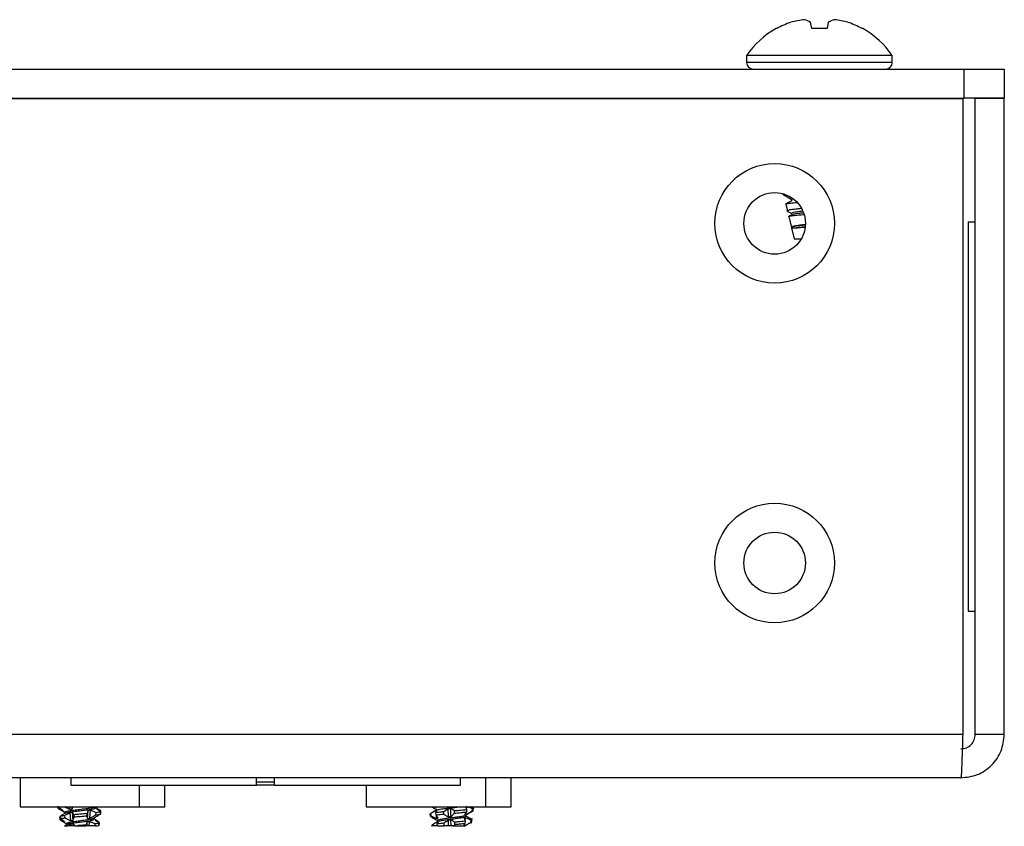
# Model space of a CAD drawing. Units: inches. Extents: x 42 to 145, y 13 to 98.
# Drawn here: x 80 to 83, y 14 to 15 of the extents above; entities that cross this region are included whole.
import ezdxf

# ---------------------------------------------------------------- set-up
doc = ezdxf.new("R2010")
doc.units = ezdxf.units.IN
doc.header["$MEASUREMENT"] = 0

msp = doc.modelspace()

# ---------------------------------------------------------------- linework, layer by layer
at = {"color": 7, "linetype": 'Continuous', "lineweight": 25}
for p, q in [((82.2189, 15.3095), (82.2165, 15.3231)), ((82.2554, 15.3231), (82.253, 15.3095)), ((82.1419, 15.3095), (82.1403, 15.3095)), ((82.253, 15.3095), (82.2189, 15.3095)), ((82.3316, 15.3095), (82.3301, 15.3095)), ((82.075, 15.2496), (82.075, 15.2346)), ((82.397, 15.2496), (82.075, 15.2496)), ((82.397, 15.2346), (82.075, 15.2346)), ((82.397, 15.2346), (82.397, 15.2496)), ((79.4681, 15.2196), (82.556, 15.2196)), ((82.556, 15.1555), (82.556, 15.2196)), ((82.556, 15.2196), (82.6446, 15.2196)), ((82.6446, 15.2196), (82.6446, 15.1555)), ((79.4681, 15.1555), (82.556, 15.1555)), ((79.4714, 15.1545), (82.5527, 15.1545)), ((81.9235, 15.1545), (81.9235, 15.1555)), ((81.9629, 15.1555), (81.9629, 15.1545)), ((82.5485, 15.1555), (82.5485, 15.1545)), ((82.5527, 15.1545), (82.5527, 13.7506)), ((82.6446, 15.1555), (82.556, 15.1555)), ((82.5805, 13.7506), (82.5805, 15.1545)), ((82.6446, 15.1545), (82.5805, 15.1545)), ((82.6446, 13.7506), (82.6446, 15.1545)), ((82.1567, 14.9441), (82.1571, 14.9422)), ((82.1593, 14.9439), (82.1579, 14.9424)), ((82.1759, 14.9331), (82.1743, 14.9324)), ((82.1743, 14.9324), (82.1743, 14.9289)), ((82.162, 14.9212), (82.1656, 14.9061)), ((82.1684, 14.8939), (82.174, 14.8699)), ((82.1743, 14.8689), (82.18, 14.8446)), ((82.1743, 14.8689), (82.1844, 14.8689)), ((82.5645, 14.8826), (82.5803, 14.8826)), ((82.5645, 14.8826), (82.5645, 14.0225)), ((82.5803, 14.8826), (82.5805, 14.8826)), ((82.18, 14.8446), (82.1957, 14.8446)), ((82.5645, 14.0225), (82.5803, 14.0225)), ((82.5803, 14.0225), (82.5805, 14.0225)), ((79.4714, 13.7506), (82.5527, 13.7506)), ((82.5805, 13.7506), (82.6446, 13.7506)), ((82.5485, 13.6545), (79.4756, 13.6545)), ((80.4695, 13.6545), (80.4695, 13.5904)), ((80.5815, 13.6545), (80.4695, 13.6545)), ((80.5815, 13.6545), (80.5815, 13.6385)), ((80.992, 13.6543), (80.992, 13.6545)), ((80.992, 13.6385), (80.992, 13.6543)), ((81.032, 13.6449), (80.992, 13.6449)), ((81.032, 13.6545), (81.032, 13.6543)), ((81.032, 13.6385), (81.032, 13.6543)), ((81.4425, 13.6385), (81.4425, 13.6545)), ((81.4986, 13.6545), (81.4425, 13.6545)), ((81.4986, 13.5904), (81.4986, 13.6545)), ((81.5546, 13.6545), (81.4986, 13.6545)), ((81.5546, 13.5904), (81.5546, 13.6545)), ((80.5815, 13.6385), (80.992, 13.6385)), ((80.7336, 13.5904), (80.7336, 13.6385)), ((80.7896, 13.5904), (80.7896, 13.6385)), ((81.032, 13.6385), (80.992, 13.6385)), ((81.032, 13.6385), (81.4425, 13.6385)), ((81.2345, 13.6385), (81.2345, 13.5904)), ((80.4695, 13.5904), (80.6015, 13.5904)), ((80.5526, 13.5921), (80.5533, 13.5873)), ((80.5798, 13.585), (80.5794, 13.5904)), ((80.5847, 13.5856), (80.5843, 13.5904)), ((80.5865, 13.5606), (80.5852, 13.578)), ((80.6015, 13.5904), (80.7336, 13.5904)), ((80.6187, 13.5645), (80.6201, 13.5819)), ((80.6207, 13.5895), (80.6208, 13.5904)), ((80.6235, 13.5651), (80.6249, 13.5825)), ((80.6255, 13.5901), (80.6255, 13.5904)), ((80.6437, 13.584), (80.6357, 13.5888)), ((80.6476, 13.5792), (80.6469, 13.5744)), ((80.6476, 13.5765), (80.6483, 13.5813)), ((80.7336, 13.5904), (80.7896, 13.5904)), ((81.2345, 13.5904), (81.3665, 13.5904)), ((81.3665, 13.5904), (81.4986, 13.5904)), ((81.3876, 13.5895), (81.3875, 13.5904)), ((81.389, 13.5788), (81.3886, 13.5819)), ((81.39, 13.5845), (81.3888, 13.5856)), ((81.4055, 13.5792), (81.4056, 13.5744)), ((81.416, 13.5683), (81.4157, 13.5857)), ((81.4216, 13.5689), (81.4214, 13.5863)), ((81.4299, 13.5765), (81.4298, 13.5813)), ((81.4549, 13.5734), (81.4555, 13.5784)), ((81.4564, 13.5837), (81.4558, 13.579)), ((81.4562, 13.5843), (81.4569, 13.5904)), ((81.4693, 13.5885), (81.4661, 13.5904)), ((81.4687, 13.581), (81.4693, 13.5858)), ((81.4693, 13.5885), (81.4709, 13.5876)), ((81.4704, 13.5792), (81.4719, 13.5896)), ((81.4986, 13.5904), (81.5546, 13.5904)), ((80.5563, 13.567), (80.557, 13.5622)), ((80.5585, 13.5644), (80.5578, 13.5691)), ((80.5694, 13.5764), (80.5638, 13.5731)), ((80.568, 13.5708), (80.5684, 13.5661)), ((80.5816, 13.56), (80.5804, 13.5774)), ((80.5892, 13.5682), (80.5888, 13.5729)), ((80.6171, 13.5754), (80.6167, 13.5706)), ((80.6175, 13.5486), (80.6181, 13.5569)), ((80.6222, 13.5486), (80.6229, 13.5576)), ((80.6371, 13.5727), (80.6375, 13.5774)), ((80.6417, 13.5581), (80.6413, 13.5584)), ((80.6439, 13.5516), (80.6446, 13.5563)), ((80.6472, 13.5762), (80.6476, 13.5765)), ((81.3754, 13.5743), (81.3761, 13.5696)), ((81.3766, 13.5754), (81.3772, 13.5706)), ((81.3888, 13.5727), (81.3882, 13.5774)), ((81.3907, 13.5645), (81.39, 13.5708)), ((81.3921, 13.5538), (81.3917, 13.5569)), ((81.4163, 13.5486), (81.4161, 13.5607)), ((81.4219, 13.5486), (81.4217, 13.5614)), ((81.4301, 13.5516), (81.4301, 13.5563)), ((81.4533, 13.5587), (81.4527, 13.5539)), ((81.4531, 13.5591), (81.454, 13.5659)), ((81.4655, 13.5561), (81.4662, 13.5608)), ((81.4663, 13.5632), (81.4675, 13.5625)), ((81.4668, 13.5567), (81.4673, 13.557)), ((81.4669, 13.5544), (81.4684, 13.5648)), ((80.5729, 13.5514), (80.568, 13.5486)), ((80.5822, 13.5524), (80.575, 13.5486)), ((80.5825, 13.5486), (80.575, 13.5486)), ((80.5827, 13.5524), (80.5765, 13.5559)), ((80.5825, 13.5486), (80.5822, 13.5524)), ((80.5873, 13.5486), (80.587, 13.553)), ((80.5903, 13.5486), (80.5873, 13.5486)), ((80.5961, 13.5486), (80.615, 13.5486)), ((80.6151, 13.5503), (80.615, 13.5486)), ((80.6175, 13.5486), (80.615, 13.5486)), ((80.6351, 13.5486), (80.6222, 13.5486)), ((80.6351, 13.5486), (80.6354, 13.5525)), ((80.6351, 13.5486), (80.6398, 13.5486)), ((80.6398, 13.5486), (80.6433, 13.5494)), ((80.6433, 13.5494), (80.642, 13.5486)), ((80.644, 13.5541), (80.6433, 13.5494)), ((80.6436, 13.5513), (80.6439, 13.5516)), ((81.379, 13.5486), (81.3801, 13.5486)), ((81.3799, 13.5503), (81.3794, 13.5494)), ((81.3799, 13.5503), (81.3801, 13.5486)), ((81.3918, 13.5486), (81.3801, 13.5486)), ((81.3918, 13.5486), (81.3913, 13.5525)), ((81.3918, 13.5486), (81.3985, 13.5486)), ((81.3985, 13.5486), (81.406, 13.5494)), ((81.3985, 13.5486), (81.4073, 13.5486)), ((81.406, 13.5541), (81.406, 13.5494)), ((81.406, 13.5494), (81.4073, 13.5486)), ((81.4163, 13.5486), (81.4073, 13.5486)), ((81.4269, 13.5486), (81.4219, 13.5486)), ((81.4269, 13.5486), (81.4301, 13.5516)), ((81.4518, 13.5486), (81.4524, 13.5534)), ((81.4519, 13.5486), (81.4518, 13.5486))]:
    msp.add_line(p, q, dxfattribs=at)
for centre, radius in [((82.137, 14.879), 0.1321), ((82.137, 14.879), 0.068), ((82.137, 14.129), 0.1321), ((82.137, 14.129), 0.068)]:
    msp.add_circle(centre, radius, dxfattribs=at)
for centre, radius, start, end in [((82.2356, 15.1372), 0.1961, 108.5949, 118.5533), ((82.219, 15.166), 0.1637, 95.6157, 106.3121), ((82.1925, 15.2857), 0.0444, 57.2361, 76.2895), ((82.2795, 15.2857), 0.0444, 103.7105, 122.7639), ((82.2529, 15.166), 0.1637, 73.6879, 84.3843), ((82.2364, 15.1372), 0.1961, 61.4467, 71.4051), ((82.236, 15.1396), 0.195, 119.3758, 145.6637), ((82.236, 15.1396), 0.195, 34.3363, 60.6242), ((82.09, 15.2346), 0.015, 180, 270), ((82.382, 15.2346), 0.015, 270, 0), ((82.4606, 14.8895), 0.1199, 356.6909, 0), ((82.4606, 14.0156), 0.1199, 0, 3.3091), ((80.4694, 13.6545), 0.00002, 0, 90), ((81.4986, 13.6545), 0.00002, 90, 180), ((81.5546, 13.6545), 0.00002, 90, 180)]:
    msp.add_arc(centre, radius, start, end, dxfattribs=at)
for points, knots in [([(82.1546, 14.9435), (82.158, 14.9415), (82.1646, 14.9377), (82.1711, 14.9339), (82.1743, 14.9321)], [0, 0, 0, 0, 0.5201, 1, 1, 1, 1]), ([(82.1751, 14.9294), (82.1726, 14.9279), (82.1677, 14.925), (82.1627, 14.9222), (82.1602, 14.9207)], [0, 0, 0, 0, 0.499181, 1, 1, 1, 1]), ([(82.1629, 14.9214), (82.1626, 14.9216), (82.1615, 14.9223), (82.1686, 14.9235), (82.1777, 14.9244), (82.1857, 14.925), (82.1869, 14.9251)], [0, 0, 0, 0, 0.141946, 0.537816, 0.933393, 1, 1, 1, 1]), ([(82.1632, 14.9073), (82.1651, 14.9062), (82.1688, 14.904), (82.1725, 14.9018), (82.1743, 14.9008)], [0, 0, 0, 0, 0.530589, 1, 1, 1, 1]), ([(82.1951, 14.9117), (82.1912, 14.9113), (82.1806, 14.9102), (82.17, 14.9087), (82.1643, 14.907), (82.1665, 14.9059), (82.1673, 14.9055)], [0, 0, 0, 0, 0.185803, 0.501481, 0.815014, 1, 1, 1, 1]), ([(82.1987, 14.9057), (82.1965, 14.9055), (82.1875, 14.9046), (82.1773, 14.9032), (82.1753, 14.9019), (82.1743, 14.9012)], [0, 0, 0, 0, 0.141744, 0.564028, 1, 1, 1, 1]), ([(82.1749, 14.898), (82.1735, 14.8972), (82.1708, 14.8956), (82.1681, 14.8941), (82.1667, 14.8933)], [0, 0, 0, 0, 0.499812, 1, 1, 1, 1]), ([(82.1686, 14.8939), (82.1685, 14.8939), (82.1671, 14.8945), (82.1715, 14.8955), (82.1824, 14.8968), (82.1937, 14.8979), (82.2012, 14.8984), (82.2016, 14.8985)], [0, 0, 0, 0, 0.014821, 0.335767, 0.656641, 0.979752, 1, 1, 1, 1]), ([(82.2009, 14.902), (82.1979, 14.9017), (82.1881, 14.9007), (82.1784, 14.8995), (82.1766, 14.8984), (82.1759, 14.898)], [0, 0, 0, 0, 0.209524, 0.67742, 1, 1, 1, 1]), ([(82.2047, 14.8761), (82.202, 14.8758), (82.193, 14.8749), (82.182, 14.8733), (82.174, 14.8715), (82.1735, 14.8699), (82.1752, 14.8691), (82.1755, 14.8689)], [0, 0, 0, 0, 0.115951, 0.390782, 0.665481, 0.934583, 1, 1, 1, 1]), ([(82.2049, 14.8751), (82.2004, 14.8746), (82.1891, 14.8735), (82.1777, 14.872), (82.1732, 14.8703), (82.1749, 14.8692), (82.1755, 14.8689)], [0, 0, 0, 0, 0.202243, 0.513752, 0.835356, 1, 1, 1, 1]), ([(82.2039, 14.8711), (82.1998, 14.8707), (82.1919, 14.8699), (82.1868, 14.8692), (82.1844, 14.8689)], [0, 0, 0, 0, 0.533714, 1, 1, 1, 1]), ([(82.1844, 14.8689), (82.1885, 14.8694), (82.1938, 14.87), (82.202, 14.8707), (82.2039, 14.8708)], [0, 0, 0, 0, 0.768999, 1, 1, 1, 1]), ([(80.5533, 13.5873), (80.5556, 13.586), (80.5592, 13.5838), (80.5629, 13.5819), (80.5643, 13.5812)], [0, 0, 0, 0, 0.616104, 1, 1, 1, 1]), ([(80.5646, 13.5818), (80.5634, 13.5827), (80.5601, 13.5852), (80.5569, 13.5877), (80.5548, 13.5893)], [0, 0, 0, 0, 0.3811477, 1, 1, 1, 1]), ([(80.557, 13.5851), (80.5583, 13.5844), (80.5625, 13.582), (80.5666, 13.5795), (80.5693, 13.5779)], [0, 0, 0, 0, 0.328084, 1, 1, 1, 1]), ([(80.5643, 13.5812), (80.5643, 13.5813), (80.5643, 13.5815), (80.5644, 13.5816), (80.5646, 13.5817), (80.5646, 13.5818)], [0, 0, 0, 0, 0.454258, 0.72686, 1, 1, 1, 1]), ([(80.5664, 13.5912), (80.5692, 13.5898), (80.5736, 13.5876), (80.5781, 13.5857), (80.5798, 13.585)], [0, 0, 0, 0, 0.630223, 1, 1, 1, 1]), ([(80.5701, 13.578), (80.5694, 13.5783), (80.5678, 13.5793), (80.5727, 13.5809), (80.5822, 13.5825), (80.5945, 13.5841), (80.6087, 13.5857), (80.6227, 13.5875), (80.6327, 13.5891), (80.6345, 13.5901), (80.6352, 13.5905)], [0, 0, 0, 0, 0.0884636, 0.2321124, 0.3552628, 0.4791386, 0.6038952, 0.7515399, 0.9003155, 1, 1, 1, 1]), ([(80.5697, 13.5763), (80.5707, 13.5768), (80.5728, 13.5778), (80.5823, 13.5794), (80.5944, 13.5809), (80.6087, 13.5826), (80.6229, 13.5843), (80.6328, 13.5861), (80.6369, 13.5875), (80.6356, 13.5884), (80.6351, 13.5887)], [0, 0, 0, 0, 0.119565, 0.243226, 0.367615, 0.492888, 0.641145, 0.790537, 0.918534, 1, 1, 1, 1]), ([(80.5798, 13.585), (80.5806, 13.5851), (80.5817, 13.5852), (80.5834, 13.5854), (80.5842, 13.5855), (80.5847, 13.5856)], [0, 0, 0, 0, 0.497999, 0.748753, 1, 1, 1, 1]), ([(80.5852, 13.578), (80.5844, 13.5779), (80.5831, 13.5778), (80.5815, 13.5776), (80.5808, 13.5775), (80.5804, 13.5774)], [0, 0, 0, 0, 0.49808, 0.748805, 1, 1, 1, 1]), ([(80.5847, 13.5856), (80.585, 13.5865), (80.5856, 13.5881), (80.5862, 13.5897), (80.5864, 13.5904)], [0, 0, 0, 0, 0.57382, 1, 1, 1, 1]), ([(80.5888, 13.5729), (80.5882, 13.5738), (80.587, 13.5756), (80.5858, 13.5772), (80.5852, 13.578)], [0, 0, 0, 0, 0.479442, 1, 1, 1, 1]), ([(80.6201, 13.5819), (80.6196, 13.5809), (80.6186, 13.5787), (80.6176, 13.5765), (80.6171, 13.5754)], [0, 0, 0, 0, 0.500991, 1, 1, 1, 1]), ([(80.6249, 13.5825), (80.6241, 13.5824), (80.623, 13.5823), (80.6214, 13.5821), (80.6205, 13.582), (80.6201, 13.5819)], [0, 0, 0, 0, 0.498086, 0.748809, 1, 1, 1, 1]), ([(80.6207, 13.5895), (80.6216, 13.5896), (80.6228, 13.5898), (80.6244, 13.59), (80.6251, 13.5901), (80.6255, 13.5901)], [0, 0, 0, 0, 0.497977, 0.748739, 1, 1, 1, 1]), ([(80.6375, 13.5774), (80.6355, 13.5783), (80.6313, 13.5802), (80.627, 13.5817), (80.6249, 13.5825)], [0, 0, 0, 0, 0.496239, 1, 1, 1, 1]), ([(80.6476, 13.5792), (80.6471, 13.5791), (80.645, 13.5785), (80.6408, 13.5779), (80.6375, 13.5774)], [0, 0, 0, 0, 0.236576, 1, 1, 1, 1]), ([(80.6395, 13.5863), (80.6395, 13.5862), (80.6395, 13.5861), (80.6394, 13.5859), (80.6393, 13.5858), (80.6393, 13.5857)], [0, 0, 0, 0, 0.498086, 0.748809, 1, 1, 1, 1]), ([(80.6393, 13.5857), (80.6406, 13.5847), (80.6434, 13.5826), (80.6462, 13.5803), (80.6476, 13.5792)], [0, 0, 0, 0, 0.485038, 1, 1, 1, 1]), ([(80.6483, 13.5813), (80.6468, 13.5822), (80.6439, 13.584), (80.6409, 13.5856), (80.6395, 13.5863)], [0, 0, 0, 0, 0.509903, 1, 1, 1, 1]), ([(81.3896, 13.5831), (81.3868, 13.5815), (81.3823, 13.5788), (81.3778, 13.5762), (81.3761, 13.5752)], [0, 0, 0, 0, 0.616443, 1, 1, 1, 1]), ([(81.3886, 13.5819), (81.3866, 13.5809), (81.3826, 13.5787), (81.3786, 13.5765), (81.3766, 13.5754)], [0, 0, 0, 0, 0.500991, 1, 1, 1, 1]), ([(81.3794, 13.5904), (81.38, 13.59), (81.3834, 13.5881), (81.3868, 13.5861), (81.3895, 13.5845)], [0, 0, 0, 0, 0.178002, 1, 1, 1, 1]), ([(81.3876, 13.5895), (81.388, 13.5896), (81.3886, 13.5898), (81.3895, 13.59), (81.3901, 13.5901), (81.3903, 13.5901)], [0, 0, 0, 0, 0.497977, 0.748739, 1, 1, 1, 1]), ([(81.3882, 13.5774), (81.3887, 13.5783), (81.3897, 13.5802), (81.3907, 13.5817), (81.3912, 13.5825)], [0, 0, 0, 0, 0.496239, 1, 1, 1, 1]), ([(81.4055, 13.5792), (81.4039, 13.5791), (81.3975, 13.5785), (81.3922, 13.5779), (81.3882, 13.5774)], [0, 0, 0, 0, 0.236576, 1, 1, 1, 1]), ([(81.3912, 13.5825), (81.3908, 13.5824), (81.39, 13.5823), (81.3892, 13.5821), (81.3888, 13.582), (81.3886, 13.5819)], [0, 0, 0, 0, 0.498086, 0.748809, 1, 1, 1, 1]), ([(81.3901, 13.583), (81.3909, 13.5834), (81.393, 13.5845), (81.4034, 13.5861), (81.4167, 13.5877), (81.4295, 13.5891), (81.4364, 13.59), (81.4392, 13.5904)], [0, 0, 0, 0, 0.181218, 0.427137, 0.637837, 0.84975, 1, 1, 1, 1]), ([(81.4157, 13.5857), (81.414, 13.5847), (81.4106, 13.5826), (81.4072, 13.5803), (81.4055, 13.5792)], [0, 0, 0, 0, 0.485038, 1, 1, 1, 1]), ([(81.4214, 13.5863), (81.4204, 13.5862), (81.419, 13.5861), (81.4171, 13.5859), (81.4162, 13.5858), (81.4157, 13.5857)], [0, 0, 0, 0, 0.498086, 0.748809, 1, 1, 1, 1]), ([(81.4298, 13.5813), (81.4284, 13.5822), (81.4256, 13.584), (81.4227, 13.5856), (81.4214, 13.5863)], [0, 0, 0, 0, 0.509903, 1, 1, 1, 1]), ([(81.4564, 13.5837), (81.4536, 13.5834), (81.4467, 13.5827), (81.4371, 13.5819), (81.4307, 13.5813), (81.4298, 13.5813)], [0, 0, 0, 0, 0.358775, 0.90411, 1, 1, 1, 1]), ([(81.4299, 13.5765), (81.4308, 13.5766), (81.4369, 13.5771), (81.4463, 13.5779), (81.4531, 13.5787), (81.4558, 13.579)], [0, 0, 0, 0, 0.09452, 0.640989, 1, 1, 1, 1]), ([(81.4558, 13.579), (81.455, 13.5777), (81.4537, 13.5755), (81.4524, 13.5736), (81.4519, 13.5728)], [0, 0, 0, 0, 0.587902, 1, 1, 1, 1]), ([(81.4539, 13.572), (81.4566, 13.5736), (81.4621, 13.5769), (81.4677, 13.5801), (81.4704, 13.5817)], [0, 0, 0, 0, 0.499372, 1, 1, 1, 1]), ([(81.454, 13.5903), (81.4544, 13.5893), (81.4552, 13.5871), (81.456, 13.5849), (81.4564, 13.5837)], [0, 0, 0, 0, 0.4684686, 1, 1, 1, 1]), ([(81.4549, 13.5734), (81.4568, 13.5745), (81.4614, 13.5769), (81.466, 13.5795), (81.4687, 13.581)], [0, 0, 0, 0, 0.410329, 1, 1, 1, 1]), ([(81.4693, 13.5858), (81.4672, 13.5867), (81.4631, 13.5885), (81.459, 13.5901), (81.457, 13.5909)], [0, 0, 0, 0, 0.528226, 1, 1, 1, 1]), ([(81.4687, 13.581), (81.4699, 13.5814), (81.4711, 13.5818), (81.4708, 13.5821), (81.4708, 13.5822)], [0, 0, 0, 0, 0.964087, 1, 1, 1, 1]), ([(81.4709, 13.5876), (81.4712, 13.5873), (81.4721, 13.5868), (81.4704, 13.5861), (81.4693, 13.5858)], [0, 0, 0, 0, 0.366201, 1, 1, 1, 1]), ([(80.5563, 13.567), (80.5566, 13.5669), (80.5569, 13.5667), (80.5579, 13.5665), (80.5582, 13.5665)], [0, 0, 0, 0, 0.75499, 1, 1, 1, 1]), ([(80.557, 13.5622), (80.5589, 13.5611), (80.5625, 13.5589), (80.5661, 13.557), (80.5679, 13.5561)], [0, 0, 0, 0, 0.5292386, 1, 1, 1, 1]), ([(80.5578, 13.5691), (80.559, 13.57), (80.561, 13.5714), (80.563, 13.5726), (80.5639, 13.5731)], [0, 0, 0, 0, 0.602954, 1, 1, 1, 1]), ([(80.568, 13.5708), (80.5675, 13.5708), (80.5635, 13.5703), (80.56, 13.5697), (80.558, 13.5692), (80.5578, 13.5691)], [0, 0, 0, 0, 0.100598, 0.893175, 1, 1, 1, 1]), ([(80.5585, 13.5644), (80.5588, 13.5645), (80.561, 13.565), (80.5646, 13.5656), (80.5682, 13.566), (80.5684, 13.5661)], [0, 0, 0, 0, 0.164331, 0.963156, 1, 1, 1, 1]), ([(80.5682, 13.5568), (80.5667, 13.558), (80.5634, 13.5605), (80.5602, 13.563), (80.5585, 13.5644)], [0, 0, 0, 0, 0.467587, 1, 1, 1, 1]), ([(80.5611, 13.5598), (80.5623, 13.5591), (80.5662, 13.5568), (80.5701, 13.5545), (80.5729, 13.5529)], [0, 0, 0, 0, 0.29542, 1, 1, 1, 1]), ([(80.5679, 13.5562), (80.5679, 13.5563), (80.5678, 13.5564), (80.568, 13.5566), (80.5681, 13.5567), (80.5682, 13.5568)], [0, 0, 0, 0, 0.45435, 0.726916, 1, 1, 1, 1]), ([(80.5804, 13.5774), (80.5782, 13.5763), (80.5741, 13.5741), (80.57, 13.5719), (80.568, 13.5708)], [0, 0, 0, 0, 0.516806, 1, 1, 1, 1]), ([(80.5684, 13.5661), (80.5707, 13.5649), (80.5751, 13.5627), (80.5796, 13.5608), (80.5816, 13.56)], [0, 0, 0, 0, 0.5416, 1, 1, 1, 1]), ([(80.5725, 13.5543), (80.5735, 13.5548), (80.5756, 13.5559), (80.5839, 13.5574), (80.5947, 13.559), (80.6075, 13.5607), (80.6201, 13.5624), (80.629, 13.564), (80.6308, 13.565), (80.6315, 13.5654)], [0, 0, 0, 0, 0.142195, 0.280639, 0.420194, 0.560666, 0.727211, 0.895134, 1, 1, 1, 1]), ([(80.5729, 13.5514), (80.5739, 13.5518), (80.576, 13.5528), (80.5839, 13.5543), (80.5947, 13.5559), (80.6075, 13.5575), (80.6203, 13.5593), (80.6293, 13.561), (80.6334, 13.5626), (80.6321, 13.5636), (80.6315, 13.564)], [0, 0, 0, 0, 0.106082, 0.227368, 0.349627, 0.47269, 0.618594, 0.765706, 0.89177, 1, 1, 1, 1]), ([(80.5816, 13.56), (80.5824, 13.5601), (80.5836, 13.5602), (80.5852, 13.5605), (80.586, 13.5606), (80.5865, 13.5606)], [0, 0, 0, 0, 0.498038, 0.748777, 1, 1, 1, 1]), ([(80.5865, 13.5606), (80.5869, 13.5618), (80.5878, 13.5642), (80.5887, 13.5668), (80.5892, 13.5682)], [0, 0, 0, 0, 0.454258, 1, 1, 1, 1]), ([(80.6171, 13.5754), (80.6147, 13.5752), (80.6071, 13.5745), (80.5973, 13.5737), (80.5905, 13.5731), (80.5888, 13.5729)], [0, 0, 0, 0, 0.265823, 0.821451, 1, 1, 1, 1]), ([(80.5892, 13.5682), (80.591, 13.5684), (80.5979, 13.569), (80.6075, 13.5698), (80.6146, 13.5704), (80.6167, 13.5706)], [0, 0, 0, 0, 0.205135, 0.762739, 1, 1, 1, 1]), ([(80.6181, 13.5569), (80.6175, 13.5556), (80.6166, 13.5535), (80.6156, 13.5512), (80.6151, 13.5503)], [0, 0, 0, 0, 0.5867656, 1, 1, 1, 1]), ([(80.6167, 13.5706), (80.6171, 13.5694), (80.6177, 13.5672), (80.6184, 13.5653), (80.6187, 13.5645)], [0, 0, 0, 0, 0.5589732, 1, 1, 1, 1]), ([(80.6229, 13.5576), (80.6221, 13.5575), (80.621, 13.5573), (80.6194, 13.5571), (80.6185, 13.5569), (80.6181, 13.5569)], [0, 0, 0, 0, 0.498064, 0.748796, 1, 1, 1, 1]), ([(80.6187, 13.5645), (80.6196, 13.5646), (80.6208, 13.5648), (80.6224, 13.565), (80.6231, 13.5651), (80.6235, 13.5651)], [0, 0, 0, 0, 0.498039, 0.748779, 1, 1, 1, 1]), ([(80.6354, 13.5525), (80.6337, 13.5533), (80.6296, 13.5551), (80.6254, 13.5566), (80.6229, 13.5576)], [0, 0, 0, 0, 0.401547, 1, 1, 1, 1]), ([(80.6235, 13.5651), (80.6255, 13.5662), (80.6301, 13.5687), (80.6346, 13.5713), (80.6371, 13.5727)], [0, 0, 0, 0, 0.4388444, 1, 1, 1, 1]), ([(80.6408, 13.5587), (80.6406, 13.5588), (80.6375, 13.5606), (80.6345, 13.5624), (80.6317, 13.564)], [0, 0, 0, 0, 0.0921761, 1, 1, 1, 1]), ([(80.6318, 13.5653), (80.6345, 13.5669), (80.6376, 13.5687), (80.6407, 13.5705), (80.6411, 13.5707)], [0, 0, 0, 0, 0.88994, 1, 1, 1, 1]), ([(80.6359, 13.5614), (80.6359, 13.5613), (80.636, 13.5611), (80.6359, 13.5609), (80.6358, 13.5608), (80.6357, 13.5607)], [0, 0, 0, 0, 0.49807, 0.748799, 1, 1, 1, 1]), ([(80.6357, 13.5607), (80.6373, 13.5595), (80.6401, 13.5573), (80.6428, 13.5551), (80.644, 13.5541)], [0, 0, 0, 0, 0.582877, 1, 1, 1, 1]), ([(80.6446, 13.5563), (80.6434, 13.5571), (80.6406, 13.5589), (80.6376, 13.5605), (80.6359, 13.5614)], [0, 0, 0, 0, 0.4166391, 1, 1, 1, 1]), ([(80.6371, 13.5727), (80.6372, 13.5727), (80.6407, 13.5732), (80.6444, 13.5738), (80.6465, 13.5743), (80.6469, 13.5744)], [0, 0, 0, 0, 0.007923, 0.7845085, 1, 1, 1, 1]), ([(80.6469, 13.5744), (80.645, 13.5732), (80.6431, 13.5719), (80.6411, 13.5707), (80.6411, 13.5707)], [0, 0, 0, 0, 0.97847, 1, 1, 1, 1]), ([(81.3766, 13.5754), (81.376, 13.5752), (81.3751, 13.5748), (81.3757, 13.5745), (81.3759, 13.5744)], [0, 0, 0, 0, 0.665383, 1, 1, 1, 1]), ([(81.3771, 13.5692), (81.3765, 13.5695), (81.3757, 13.5699), (81.3768, 13.5704), (81.3772, 13.5706)], [0, 0, 0, 0, 0.603986, 1, 1, 1, 1]), ([(81.3763, 13.5692), (81.3791, 13.5676), (81.3847, 13.5644), (81.3902, 13.5611), (81.393, 13.5595)], [0, 0, 0, 0, 0.501295, 1, 1, 1, 1]), ([(81.3772, 13.5706), (81.3797, 13.5694), (81.3842, 13.5672), (81.3887, 13.5653), (81.3907, 13.5645)], [0, 0, 0, 0, 0.558973, 1, 1, 1, 1]), ([(81.3929, 13.558), (81.3902, 13.5564), (81.3857, 13.5538), (81.3813, 13.5512), (81.3796, 13.5502)], [0, 0, 0, 0, 0.623571, 1, 1, 1, 1]), ([(81.3917, 13.5569), (81.3894, 13.5556), (81.3854, 13.5535), (81.3815, 13.5512), (81.3799, 13.5503)], [0, 0, 0, 0, 0.586766, 1, 1, 1, 1]), ([(81.3888, 13.5727), (81.3888, 13.5727), (81.3925, 13.5732), (81.398, 13.5738), (81.4042, 13.5743), (81.4056, 13.5744)], [0, 0, 0, 0, 0.007923, 0.784509, 1, 1, 1, 1]), ([(81.3934, 13.5651), (81.3927, 13.5662), (81.3912, 13.5687), (81.3897, 13.5713), (81.3888, 13.5727)], [0, 0, 0, 0, 0.438844, 1, 1, 1, 1]), ([(81.3907, 13.5645), (81.3911, 13.5646), (81.3917, 13.5648), (81.3926, 13.565), (81.3932, 13.5651), (81.3934, 13.5651)], [0, 0, 0, 0, 0.498039, 0.748779, 1, 1, 1, 1]), ([(81.3913, 13.5525), (81.3917, 13.5533), (81.3927, 13.5551), (81.3937, 13.5566), (81.3944, 13.5576)], [0, 0, 0, 0, 0.401547, 1, 1, 1, 1]), ([(81.3944, 13.5576), (81.3939, 13.5575), (81.3931, 13.5573), (81.3923, 13.5571), (81.3919, 13.5569), (81.3917, 13.5569)], [0, 0, 0, 0, 0.4980639, 0.7487959, 1, 1, 1, 1]), ([(81.3934, 13.5595), (81.3929, 13.5599), (81.3914, 13.5608), (81.3955, 13.5624), (81.4048, 13.5642), (81.4169, 13.5658), (81.4294, 13.5674), (81.4415, 13.569), (81.4509, 13.5706), (81.4527, 13.5717), (81.4534, 13.5721)], [0, 0, 0, 0, 0.078813, 0.222051, 0.366476, 0.490237, 0.614924, 0.740413, 0.88916, 1, 1, 1, 1]), ([(81.3933, 13.5579), (81.394, 13.5583), (81.3957, 13.5594), (81.405, 13.561), (81.4169, 13.5627), (81.4293, 13.5642), (81.4416, 13.5659), (81.4512, 13.5676), (81.4555, 13.5692), (81.454, 13.5701), (81.4534, 13.5705)], [0, 0, 0, 0, 0.107772, 0.250911, 0.373571, 0.497148, 0.621521, 0.768944, 0.917465, 1, 1, 1, 1]), ([(81.4056, 13.5744), (81.4075, 13.5732), (81.4109, 13.571), (81.4145, 13.5691), (81.416, 13.5683)], [0, 0, 0, 0, 0.571218, 1, 1, 1, 1]), ([(81.4161, 13.5607), (81.4141, 13.5595), (81.4107, 13.5573), (81.4074, 13.5551), (81.406, 13.5541)], [0, 0, 0, 0, 0.582877, 1, 1, 1, 1]), ([(81.416, 13.5683), (81.4169, 13.5684), (81.4183, 13.5686), (81.4202, 13.5688), (81.4211, 13.5689), (81.4216, 13.5689)], [0, 0, 0, 0, 0.498032, 0.748773, 1, 1, 1, 1]), ([(81.4217, 13.5614), (81.4208, 13.5613), (81.4194, 13.5611), (81.4175, 13.5609), (81.4166, 13.5608), (81.4161, 13.5607)], [0, 0, 0, 0, 0.49807, 0.748799, 1, 1, 1, 1]), ([(81.4216, 13.5689), (81.4228, 13.57), (81.4256, 13.5725), (81.4283, 13.575), (81.4299, 13.5765)], [0, 0, 0, 0, 0.4245682, 1, 1, 1, 1]), ([(81.4301, 13.5563), (81.4289, 13.5571), (81.4262, 13.5589), (81.4234, 13.5605), (81.4217, 13.5614)], [0, 0, 0, 0, 0.416639, 1, 1, 1, 1]), ([(81.4533, 13.5587), (81.4529, 13.5586), (81.4486, 13.5581), (81.441, 13.5573), (81.433, 13.5566), (81.4301, 13.5563)], [0, 0, 0, 0, 0.06829, 0.650987, 1, 1, 1, 1]), ([(81.454, 13.5659), (81.4535, 13.5658), (81.4528, 13.5656), (81.4518, 13.5654), (81.4512, 13.5653), (81.4509, 13.5652)], [0, 0, 0, 0, 0.498077, 0.748804, 1, 1, 1, 1]), ([(81.4509, 13.5652), (81.4514, 13.564), (81.4522, 13.5619), (81.453, 13.5596), (81.4533, 13.5587)], [0, 0, 0, 0, 0.564867, 1, 1, 1, 1]), ([(81.4509, 13.5474), (81.4536, 13.549), (81.4587, 13.552), (81.4638, 13.555), (81.4662, 13.5564)], [0, 0, 0, 0, 0.536061, 1, 1, 1, 1]), ([(81.4519, 13.5728), (81.4524, 13.5729), (81.4532, 13.5731), (81.4542, 13.5733), (81.4547, 13.5734), (81.4549, 13.5734)], [0, 0, 0, 0, 0.4980129, 0.7487623, 1, 1, 1, 1]), ([(81.4663, 13.5632), (81.4649, 13.564), (81.4608, 13.5665), (81.4566, 13.5689), (81.4539, 13.5705)], [0, 0, 0, 0, 0.332956, 1, 1, 1, 1]), ([(81.4662, 13.5608), (81.4644, 13.5616), (81.4604, 13.5634), (81.4563, 13.565), (81.454, 13.5659)], [0, 0, 0, 0, 0.432676, 1, 1, 1, 1]), ([(81.4655, 13.5561), (81.4661, 13.5563), (81.467, 13.5565), (81.4669, 13.5568), (81.4668, 13.5569)], [0, 0, 0, 0, 0.621861, 1, 1, 1, 1]), ([(81.4674, 13.5619), (81.4675, 13.5617), (81.4676, 13.5613), (81.4665, 13.561), (81.4662, 13.5608)], [0, 0, 0, 0, 0.65182, 1, 1, 1, 1]), ([(80.568, 13.5486), (80.5682, 13.5486), (80.5687, 13.5486), (80.5719, 13.5486), (80.5746, 13.5486), (80.575, 13.5486)], [0, 0, 0, 0, 0.39379, 0.8977, 1, 1, 1, 1]), ([(80.587, 13.553), (80.5862, 13.5529), (80.5849, 13.5528), (80.5833, 13.5525), (80.5826, 13.5524), (80.5822, 13.5524)], [0, 0, 0, 0, 0.498068, 0.748798, 1, 1, 1, 1]), ([(80.5873, 13.5486), (80.5869, 13.5486), (80.5861, 13.5486), (80.5844, 13.5486), (80.5832, 13.5486), (80.5825, 13.5486)], [0, 0, 0, 0, 0.250427, 0.500854, 1, 1, 1, 1]), ([(80.5903, 13.5486), (80.5897, 13.5494), (80.5886, 13.551), (80.5875, 13.5524), (80.587, 13.553)], [0, 0, 0, 0, 0.52822, 1, 1, 1, 1]), ([(80.5903, 13.5486), (80.5912, 13.5486), (80.5931, 13.5486), (80.5951, 13.5486), (80.5961, 13.5486)], [0, 0, 0, 0, 0.4733977, 1, 1, 1, 1]), ([(80.6151, 13.5503), (80.6106, 13.5499), (80.6043, 13.5493), (80.5979, 13.5487), (80.5961, 13.5486)], [0, 0, 0, 0, 0.72621, 1, 1, 1, 1]), ([(80.6222, 13.5486), (80.6218, 13.5486), (80.6211, 13.5486), (80.6195, 13.5486), (80.6183, 13.5486), (80.6175, 13.5486)], [0, 0, 0, 0, 0.2504271, 0.5008543, 1, 1, 1, 1]), ([(80.644, 13.5541), (80.6426, 13.5538), (80.6404, 13.5532), (80.6367, 13.5527), (80.6354, 13.5525)], [0, 0, 0, 0, 0.650618, 1, 1, 1, 1]), ([(81.406, 13.5541), (81.4025, 13.5538), (81.3971, 13.5532), (81.3928, 13.5527), (81.3913, 13.5525)], [0, 0, 0, 0, 0.650618, 1, 1, 1, 1]), ([(81.4219, 13.5486), (81.4215, 13.5486), (81.4205, 13.5486), (81.4186, 13.5486), (81.4172, 13.5486), (81.4163, 13.5486)], [0, 0, 0, 0, 0.2504271, 0.5008543, 1, 1, 1, 1]), ([(81.4269, 13.5486), (81.4309, 13.5486), (81.4388, 13.5486), (81.4459, 13.5486), (81.4487, 13.5486), (81.4494, 13.5486)], [0, 0, 0, 0, 0.431239, 0.858743, 1, 1, 1, 1]), ([(81.4301, 13.5516), (81.4338, 13.5519), (81.4421, 13.5527), (81.4489, 13.5535), (81.4527, 13.5539)], [0, 0, 0, 0, 0.438683, 1, 1, 1, 1]), ([(81.4527, 13.5539), (81.4522, 13.553), (81.451, 13.5511), (81.4499, 13.5494), (81.4494, 13.5486)], [0, 0, 0, 0, 0.493265, 1, 1, 1, 1]), ([(81.4519, 13.5486), (81.4542, 13.5498), (81.4588, 13.5523), (81.4633, 13.5548), (81.4655, 13.5561)], [0, 0, 0, 0, 0.504661, 1, 1, 1, 1])]:
    msp.add_open_spline(points, degree=3, knots=knots, dxfattribs=at)
for points in [[(82.5527, 13.7506), (82.5523, 13.738), (82.5516, 13.7128), (82.5506, 13.681), (82.5495, 13.6588), (82.5488, 13.6559), (82.5485, 13.6545)], [(82.5485, 13.7186), (82.5527, 13.719), (82.5611, 13.72), (82.5717, 13.7274), (82.5791, 13.738), (82.58, 13.7464), (82.5805, 13.7506)], [(82.5485, 13.6545), (82.5611, 13.6559), (82.5863, 13.6588), (82.618, 13.681), (82.6403, 13.7128), (82.6432, 13.738), (82.6446, 13.7506)]]:
    msp.add_open_spline(points, degree=3, dxfattribs=at)

doc.saveas('drawing.dxf')
